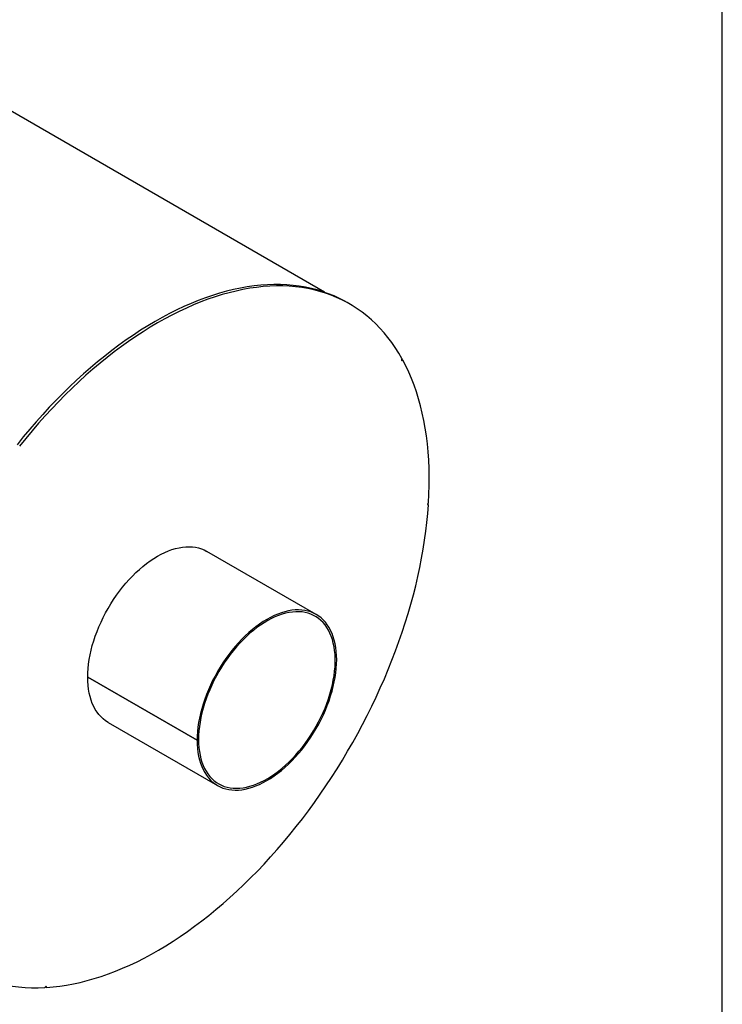
# Model space of a CAD drawing. Units: inches. Extents: x 10 to 210, y 10 to 158.
# Drawn here: x 174 to 210, y 45 to 96 of the extents above; entities that cross this region are included whole.
import ezdxf

# ---------------------------------------------------------------- set-up
doc = ezdxf.new("R2010")
doc.units = ezdxf.units.IN
doc.header["$LTSCALE"] = 20
doc.header["$MEASUREMENT"] = 0
doc.layers.add('FORMAT', color=7, linetype='Continuous')

msp = doc.modelspace()

# ---------------------------------------------------------------- linework, layer by layer
at = {"color": 7, "linetype": 'Continuous', "lineweight": 25}
for p, q in [((189.4261616, 81.4386417), (169.5026061, 92.9402654)), ((190.728312, 80.8312599), (190.6015278, 80.9044509)), ((193.4740613, 77.9320909), (193.4151026, 77.966127)), ((194.8024553, 70.4395803), (194.761773, 70.4630657)), ((189.0005665, 64.7737393), (183.3437122, 68.0393718)), ((182.8389766, 58.2695516), (177.1821224, 61.5351841)), ((177.1827524, 61.5348204), (177.1821224, 61.5344566)), ((177.1821224, 61.5344566), (182.8389766, 58.2688242)), ((178.2395271, 59.1977057), (183.8963813, 55.9320733)), ((182.91294, 58.3122423), (182.8389766, 58.2695516)), ((182.91294, 58.3115297), (182.8389766, 58.2688242)), ((182.9123228, 58.3118861), (182.91294, 58.3115297)), ((174.990531, 45.5250624), (175.0489674, 45.4913278))]:
    msp.add_line(p, q, dxfattribs=at)
at = {"color": 7, "linetype": 'Continuous', "lineweight": 25, "flags": 128}
for points in [[(190.6015278, 80.9044509), (190.4756962, 80.9752753), (190.204165, 81.116192), (189.9258635, 81.2447421), (189.6409891, 81.3608343), (189.3497442, 81.4643863), (189.0523353, 81.5553245), (188.7489736, 81.6335844), (188.4398743, 81.6991105), (188.1252569, 81.7518562), (187.8053446, 81.7917842), (187.4803645, 81.818866), (187.1505472, 81.8330825), (186.8161268, 81.8344236), (186.4773407, 81.8228883), (186.1344292, 81.7984848), (185.7876359, 81.7612305), (185.4372068, 81.7111517), (185.0833905, 81.648284), (184.7264383, 81.5726721), (184.3666035, 81.4843695), (184.0041414, 81.3834391), (183.6393094, 81.2699523), (183.2723662, 81.1439898), (182.9035724, 81.0056409), (182.5331898, 80.8550038), (182.1614811, 80.6921855), (181.7887102, 80.5173015), (181.4151416, 80.3304759), (181.0410405, 80.1318413), (180.6666725, 79.9215387), (180.2923031, 79.6997174), (179.9181981, 79.4665348), (179.544623, 79.2221563), (179.171843, 78.9667555), (178.8001226, 78.7005135), (178.4297256, 78.4236194), (178.060915, 78.1362697), (177.6939524, 77.8386682), (177.3290984, 77.5310263), (176.9666118, 77.2135623), (176.6067499, 76.8865014), (176.2497682, 76.5500758), (175.89592, 76.2045243), (175.5454564, 75.8500921), (175.1986262, 75.4870308), (174.8556755, 75.1155981), (174.5168477, 74.7360575), (174.1823833, 74.3486784), (173.8525197, 73.9537358), (173.527491, 73.55151)], [(193.4357287, 78.0019314), (193.267824, 78.2914334), (193.0910645, 78.5705218), (192.9055757, 78.8389982), (192.7114894, 79.0966723), (192.5089432, 79.3433611), (192.2980808, 79.5788896), (192.079052, 79.8030905), (191.8520122, 80.0158049), (191.6171226, 80.2168816), (191.3745498, 80.406178), (191.1244659, 80.5835598), (190.8670486, 80.748901), (190.6024804, 80.9020843), (190.3309492, 81.043001), (190.0526477, 81.1715511), (189.7677734, 81.2876433), (189.4765284, 81.3911953), (189.1791195, 81.4821335), (188.8757578, 81.5603934), (188.5666585, 81.6259195), (188.2520411, 81.6786652), (187.9321288, 81.7185932), (187.6071487, 81.745675), (187.2773314, 81.7598915), (186.942911, 81.7612326), (186.6041249, 81.7496973), (186.2612135, 81.7252938), (185.9144201, 81.6880395), (185.563991, 81.6379607), (185.2101748, 81.575093), (184.8532226, 81.4994811), (184.4933878, 81.4111786), (184.1309257, 81.3102481), (183.7660936, 81.1967613), (183.3991505, 81.0707988), (183.0303567, 80.9324499), (182.659974, 80.7818128), (182.2882653, 80.6189945), (181.9154944, 80.4441105), (181.5419258, 80.2572849), (181.1678248, 80.0586503), (180.7934567, 79.8483478), (180.4190873, 79.6265264), (180.0449823, 79.3933438), (179.6714073, 79.1489653), (179.2986273, 78.8935645), (178.9269068, 78.6273225), (178.5565099, 78.3504284), (178.1876992, 78.0630787), (177.8207367, 77.7654772), (177.4558826, 77.4578353), (177.093396, 77.1403713), (176.7335342, 76.8133104), (176.3765525, 76.4768848), (176.0227042, 76.1313333), (175.6722406, 75.7769011), (175.3254104, 75.4138398), (174.9824597, 75.0424071), (174.6436319, 74.6628665), (174.3091676, 74.2754874), (173.979304, 73.8805448), (173.6542753, 73.478319)], [(193.4357287, 78.0019314), (193.4219764, 77.9820122), (193.4132353, 77.9598245), (193.4108334, 77.9387395), (193.4151358, 77.9219609), (193.4254888, 77.912038), (193.4403192, 77.9104786), (193.4573738, 77.9175194), (193.4740613, 77.9320909)], [(194.8090801, 70.5451851), (194.8313605, 70.999141), (194.8432339, 71.4476261), (194.8446915, 71.8903078), (194.8357322, 72.326858), (194.8163627, 72.7569532), (194.7865972, 73.1802745), (194.746458, 73.5965081), (194.6959746, 74.0053455), (194.6351847, 74.4064836), (194.5641331, 74.7996252), (194.4828726, 75.1844787), (194.3914634, 75.5607589), (194.2899732, 75.928187), (194.1784774, 76.2864904), (194.0570585, 76.6354037), (193.9258066, 76.9746682), (193.7848189, 77.3040324), (193.6341999, 77.6232522), (193.4740613, 77.9320909)], [(175.0489674, 45.4913278), (175.3918614, 45.5182825), (175.7385694, 45.5580218), (176.0888464, 45.6105176), (176.442445, 45.6757327), (176.7991156, 45.7536211), (177.1586061, 45.8441278), (177.5206626, 45.9471889), (177.8850295, 46.0627315), (178.2514494, 46.1906741), (178.6196634, 46.3309263), (178.9894116, 46.483389), (179.3604326, 46.6479546), (179.7324646, 46.8245067), (180.1052446, 47.0129208), (180.4785094, 47.2130637), (180.8519954, 47.4247941), (181.2254387, 47.6479623), (181.5985757, 47.8824109), (181.9711426, 48.1279741), (182.3428765, 48.3844786), (182.7135146, 48.6517431), (183.0827953, 48.929579), (183.4504577, 49.2177899), (183.8162421, 49.5161723), (184.1798902, 49.8245154), (184.5411451, 50.1426015), (184.8997516, 50.4702059), (185.2554565, 50.8070971), (185.6080085, 51.1530373), (185.9571586, 51.5077821), (186.3026602, 51.8710809), (186.6442693, 52.2426771), (186.9817445, 52.6223083), (187.3148476, 53.0097063), (187.6433432, 53.4045975), (187.9669993, 53.806703), (188.2855873, 54.2157387), (188.5988822, 54.6314158), (188.9066627, 55.0534407), (189.2087114, 55.4815152), (189.504815, 55.915337), (189.7947643, 56.3545998), (190.0783545, 56.7989931), (190.3553854, 57.2482033), (190.6256612, 57.7019129), (190.888991, 58.1598015), (191.1451889, 58.6215457), (191.394074, 59.0868194), (191.6354703, 59.5552939), (191.8692074, 60.0266384), (192.0951203, 60.5005198), (192.3130493, 60.9766036), (192.5228405, 61.4545534), (192.7243458, 61.9340317), (192.9174228, 62.4146998), (193.1019351, 62.8962181), (193.2777524, 63.3782467), (193.4447506, 63.860445), (193.6028117, 64.3424724), (193.751824, 64.8239885), (193.8916823, 65.3046531), (194.0222878, 65.7841268), (194.1435483, 66.262071), (194.255378, 66.7381479), (194.3576981, 67.2120215), (194.4504363, 67.6833569), (194.533527, 68.1518212), (194.6069115, 68.6170836), (194.6705381, 69.0788155), (194.7243618, 69.5366906), (194.7683446, 69.9903857), (194.8024553, 70.4395803)], [(194.8090801, 70.5451851), (194.7919829, 70.5328803), (194.7769908, 70.5144274), (194.7663815, 70.4926303), (194.7617671, 70.4708007), (194.7638487, 70.4522554), (194.77231, 70.4398122), (194.7858654, 70.4353618), (194.8024553, 70.4395803)], [(177.1821224, 61.5351841), (177.1870853, 61.7561848), (177.2019274, 61.9822898), (177.2266081, 62.2128794), (177.2610597, 62.4473216), (177.3051877, 62.6849739), (177.3588713, 62.9251848), (177.4219634, 63.1672961), (177.4942908, 63.4106441), (177.5756556, 63.6545619), (177.6658346, 63.898381), (177.7645806, 64.1414332), (177.8716231, 64.3830521), (177.9866687, 64.6225757), (178.109402, 64.8593475), (178.2394867, 65.0927185), (178.3765662, 65.3220491), (178.5202648, 65.5467107), (178.6701888, 65.7660877), (178.825927, 65.9795787), (178.9870529, 66.1865986), (179.1531246, 66.38658), (179.3236871, 66.5789748), (179.4982728, 66.7632558), (179.6764034, 66.9389177), (179.8575905, 67.1054793), (180.0413376, 67.2624839), (180.227141, 67.4095013), (180.4144915, 67.5461285), (180.6028757, 67.671991), (180.7917771, 67.7867439), (180.9806782, 67.8900727), (181.169061, 67.9816941), (181.3564094, 68.0613572), (181.5422098, 68.1288434), (181.7259531, 68.1839679), (181.9071355, 68.2265796), (182.0852605, 68.2565616), (182.25984, 68.2738319), (182.4303953, 68.278343), (182.5964592, 68.2700826), (182.7575764, 68.2490734), (182.9133054, 68.2153729), (183.0632192, 68.1690736), (183.2069072, 68.1103022), (183.3437122, 68.0393718)], [(182.8389766, 58.2688242), (182.8439395, 58.0535535), (182.8587817, 57.8445848), (182.8834623, 57.6424909), (182.9179139, 57.4478257), (182.962042, 57.2611226), (183.0157256, 57.0828934), (183.0788176, 56.9136266), (183.1511451, 56.7537861), (183.2325098, 56.60381), (183.3226888, 56.4641094), (183.4214349, 56.335067), (183.5284774, 56.2170367), (183.6435229, 56.1103419), (183.7662563, 56.015275), (183.8963409, 55.9320966), (184.0334205, 55.8610346), (184.1771191, 55.8022839), (184.327043, 55.7560054), (184.4827813, 55.722326), (184.6439071, 55.701338), (184.8099788, 55.6930989), (184.9805413, 55.6976314), (185.1551271, 55.7149229), (185.3332576, 55.744926), (185.5144447, 55.7875587), (185.6981918, 55.8427039), (185.8839952, 55.9102106), (186.0713458, 55.9898937), (186.2597299, 56.0815349), (186.4486314, 56.184883), (186.6375324, 56.2996547), (186.8259153, 56.4255355), (187.0132637, 56.5621803), (187.1990641, 56.7092146), (187.3828073, 56.8662355), (187.5639897, 57.0328126), (187.7421148, 57.2084894), (187.9166942, 57.3927843), (188.0872496, 57.5851922), (188.2533135, 57.7851858), (188.4144307, 57.992217), (188.5701596, 58.2057183), (188.7200735, 58.4251046), (188.8637614, 58.6497745), (189.0008296, 58.8791123), (189.1309023, 59.1124895), (189.2536231, 59.3492664), (189.3686556, 59.5887941), (189.4756845, 59.830416), (189.5744165, 60.0734699), (189.664581, 60.3172897), (189.7459308, 60.5612072), (189.8182431, 60.8045537), (189.8813195, 61.0466624), (189.9349873, 61.2868696), (189.9790994, 61.524517), (190.0135347, 61.7589534), (190.0381991, 61.989536), (190.0530247, 62.215633), (190.0579712, 62.4366247), (190.0530247, 62.6519054), (190.0381991, 62.860885), (190.0135347, 63.0629909), (189.9790994, 63.257669), (189.9349873, 63.4443857), (189.8813195, 63.6226294), (189.8182431, 63.7919116), (189.7459308, 63.9517681), (189.664581, 64.101761), (189.5744165, 64.2414792), (189.4756845, 64.3705396), (189.3686556, 64.4885885), (189.2536231, 64.5953025), (189.1309023, 64.690389), (189.0008296, 64.7735874), (188.8637614, 64.8446697), (188.7200735, 64.9034411), (188.5701596, 64.9497405), (188.4144307, 64.983441), (188.2533135, 65.0044502), (188.0872496, 65.0127106), (187.9166942, 65.0081994), (187.7421148, 64.9909292), (187.5639897, 64.9609471), (187.3828073, 64.9183355), (187.1990641, 64.863211), (187.0132637, 64.7957247), (186.8259153, 64.7160617), (186.6375324, 64.6244402), (186.4486314, 64.5211114), (186.2597299, 64.4063585), (186.0713458, 64.280496), (185.8839952, 64.1438688), (185.6981918, 63.9968515), (185.5144447, 63.8398468), (185.3332576, 63.6732853), (185.1551271, 63.4976233), (184.9805413, 63.3133424), (184.8099788, 63.1209476), (184.6439071, 62.9209661), (184.4827813, 62.7139462), (184.327043, 62.5004552), (184.1771191, 62.2810783), (184.0334205, 62.0564166), (183.8963409, 61.827086), (183.7662563, 61.5937151), (183.6435229, 61.3569433), (183.5284774, 61.1174197), (183.4214349, 60.8758007), (183.3226888, 60.6327486), (183.2325098, 60.3889295), (183.1511451, 60.1450117), (183.0788176, 59.9016636), (183.0157256, 59.6595524), (182.962042, 59.4193414), (182.9179139, 59.1816892), (182.8834623, 58.947247), (182.8587817, 58.7166573), (182.8439395, 58.4905523), (182.8389766, 58.2695516)], [(182.91294, 58.3115297), (182.9178831, 58.0989237), (182.932666, 57.8925995), (182.9572476, 57.6931323), (182.9915593, 57.5010779), (183.0355055, 57.3169717), (183.0889638, 57.1413267), (183.1517851, 56.9746324), (183.2237943, 56.8173535), (183.3047908, 56.6699282), (183.3945488, 56.5327675), (183.4928182, 56.4062536), (183.5993251, 56.2907391), (183.7137726, 56.186546), (183.8358418, 56.0939646), (183.9651924, 56.013253), (184.1014641, 55.9446361), (184.2442769, 55.8883052), (184.3932328, 55.8444172), (184.5479168, 55.8130945), (184.7078976, 55.7944244), (184.8727295, 55.7884589), (185.0419531, 55.7952146), (185.2150966, 55.8146727), (185.3916776, 55.846779), (185.5712039, 55.8914439), (185.7531752, 55.9485431), (185.9370843, 56.0179173), (186.1224186, 56.0993732), (186.3086617, 56.1926839), (186.4952944, 56.2975892), (186.6817967, 56.4137967), (186.8676486, 56.5409827), (187.0523324, 56.6787926), (187.2353331, 56.8268423), (187.4161409, 56.9847192), (187.5942517, 57.1519834), (187.7691692, 57.3281686), (187.940406, 57.5127839), (188.1074846, 57.7053146), (188.2699396, 57.9052242), (188.4273181, 58.1119556), (188.5791815, 58.3249326), (188.7251066, 58.5435616), (188.8646866, 58.7672332), (188.9975326, 58.9953242), (189.1232743, 59.2271988), (189.2415613, 59.4622108), (189.3520639, 59.6997051), (189.4544741, 59.93902), (189.5485065, 60.1794884), (189.633899, 60.42044), (189.7104137, 60.6612035), (189.7778372, 60.9011077), (189.8359818, 61.1394841), (189.8846853, 61.3756683), (189.9238119, 61.609002), (189.9532528, 61.8388349), (189.9729257, 62.0645265), (189.9827759, 62.2854478), (189.9827759, 62.500983), (189.9729257, 62.7105315), (189.9532528, 62.9135093), (189.9238119, 63.1093506), (189.8846853, 63.2975096), (189.8359818, 63.4774619), (189.7778372, 63.648706), (189.7104137, 63.8107646), (189.633899, 63.9631861), (189.5485065, 64.1055457), (189.4544741, 64.2374465), (189.3520639, 64.3585211), (189.2415613, 64.4684319), (189.1232743, 64.5668726), (188.9975326, 64.6535689), (188.8646866, 64.7282792), (188.7251066, 64.7907952), (188.5791815, 64.8409426), (188.4273181, 64.8785819), (188.2699396, 64.9036079), (188.1074846, 64.915951), (187.940406, 64.9155768), (187.7691692, 64.9024864), (187.5942517, 64.8767161), (187.4161409, 64.8383379), (187.2353331, 64.7874586), (187.0523324, 64.7242202), (186.8676486, 64.6487988), (186.6817967, 64.5614046), (186.4952944, 64.4622813), (186.3086617, 64.351705), (186.1224186, 64.229984), (185.9370843, 64.0974574), (185.7531752, 63.9544947), (185.5712039, 63.8014943), (185.3916776, 63.6388826), (185.2150966, 63.4671128), (185.0419531, 63.2866636), (184.8727295, 63.098038), (184.7078976, 62.9017616), (184.5479168, 62.6983815), (184.3932328, 62.4884645), (184.2442769, 62.2725957), (184.1014641, 62.0513766), (183.9651924, 61.8254239), (183.8358418, 61.5953672), (183.7137726, 61.3618477), (183.5993251, 61.1255163), (183.4928182, 60.8870316), (183.3945488, 60.6470583), (183.3047908, 60.4062652), (183.2237943, 60.1653233), (183.1517851, 59.9249043), (183.0889638, 59.6856781), (183.0355055, 59.4483115), (182.9915593, 59.213466), (182.9572476, 58.9817962), (182.932666, 58.7539477), (182.9178831, 58.5305555), (182.91294, 58.3122423)], [(178.2395271, 59.1977057), (178.2394867, 59.197729), (178.109402, 59.2809074), (177.9866687, 59.3759743), (177.8716231, 59.4826692), (177.7645806, 59.6006995), (177.6658346, 59.7297418), (177.5756556, 59.8694425), (177.4942908, 60.0194186), (177.4219634, 60.1792591), (177.3588713, 60.3485259), (177.3051877, 60.5267551), (177.2610597, 60.7134581), (177.2266081, 60.9081234), (177.2019274, 61.1102173), (177.1870853, 61.3191859), (177.1821224, 61.5344566)], [(169.4048792, 47.5332046), (169.633342, 47.3106579), (169.8700758, 47.1001995), (170.1149053, 46.9019853), (170.367649, 46.7161624), (170.6281194, 46.5428684), (170.8961236, 46.3822318), (171.1714629, 46.2343717), (171.4539331, 46.0993976), (171.7433249, 45.9774097), (172.0394238, 45.8684984), (172.3420103, 45.7727443), (172.6508601, 45.6902184), (172.9657443, 45.620982), (173.2864294, 45.5650864), (173.6126778, 45.522573), (173.9442476, 45.4934732), (174.280893, 45.4778087), (174.6223646, 45.4755911), (174.9684091, 45.486822)], [(175.0489674, 45.4913278), (175.0528337, 45.5129449), (175.0499881, 45.5309217), (175.0408631, 45.5425266), (175.0268451, 45.5459964), (175.0100639, 45.540804), (174.9930695, 45.5277382), (174.9784438, 45.5087842), (174.9684091, 45.486822)]]:
    msp.add_lwpolyline(points, dxfattribs=at)
at = {"layer": 'FORMAT'}
msp.add_line((209.9999422, 10.0000312), (209.9999422, 157.5000312), dxfattribs=at)

doc.saveas('drawing.dxf')
